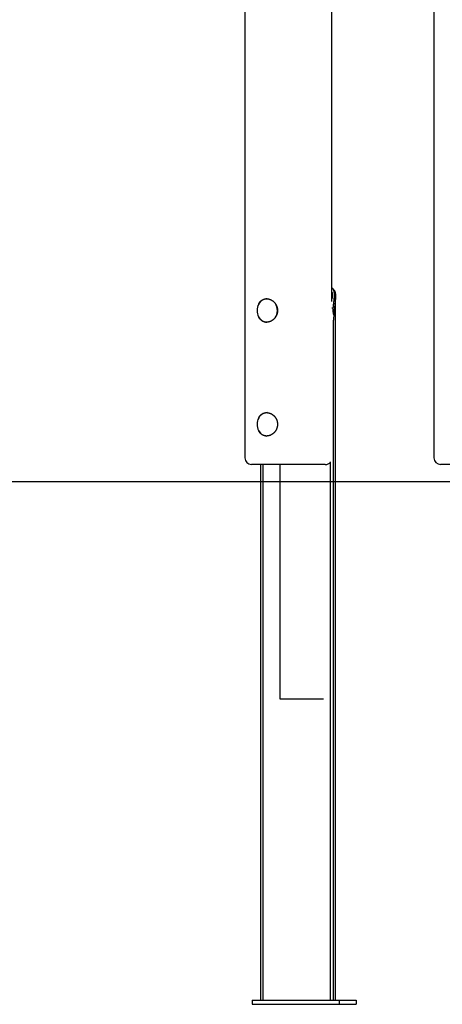
# Model space of a CAD drawing. Extents: x -4909 to 13244, y -1967 to 2480.
# Drawn here: x -927 to -297, y -1965 to -495 of the extents above; entities that cross this region are included whole.
import ezdxf

# ---------------------------------------------------------------- set-up
doc = ezdxf.new("R2010")
doc.units = 0

msp = doc.modelspace()

# ---------------------------------------------------------------- linework, layer by layer
at = {"color": 7, "linetype": 'Continuous'}
for p, q in [((-591.5, 228), (-591.5, -1149.4)), ((-461.5, -916.2), (-461.5, 205.7)), ((-309.4, 168.1), (-309.4, -1149.4)), ((-460.1, -897), (-461.5, -895.5)), ((-459, -898.2), (-458.8, -898.4)), ((-456.2, -1959.4), (-456.2, -908.3)), ((-461.7, -925.5), (-459.6, -925.5)), ((-458.1, -929.3), (-458.8, -935.7)), ((-459, -1959.4), (-459, -944)), ((-554, -1159.4), (-581.5, -1159.4)), ((-568.2, -1159.4), (-568.2, -1959.4)), ((-564.7, -1159.4), (-564.7, -1959.4)), ((-471.5, -1159.4), (-554, -1159.4)), ((-539.2, -1159.4), (-539.2, -1509.4)), ((-463.8, -1959.4), (-463.8, -1155.2)), ((-253.6, -1159.4), (-299.4, -1159.4)), ((-539.2, -1509.4), (-537.2, -1509.4)), ((-537.2, -1509.4), (-500.8, -1509.4)), ((-500.8, -1509.4), (-495.4, -1509.4)), ((-495.4, -1509.4), (-474.4, -1509.4)), ((-474.4, -1509.4), (-473.9, -1509.4)), ((-580.5, -1959.4), (-580.5, -1965.4)), ((-580.5, -1959.4), (-450.6, -1959.4)), ((-580.5, -1965.4), (-450.6, -1965.4)), ((-450.6, -1959.4), (-450.6, -1965.4)), ((-450.6, -1959.4), (-425.6, -1959.4)), ((-450.6, -1965.4), (-425.6, -1965.4)), ((-425.6, -1959.4), (-425.6, -1965.4))]:
    msp.add_line(p, q, dxfattribs=at)
msp.add_line((12254.6, -1185.3), (-4908.8, -1185.3))
for points in [[(-459, -898.2), (-459.1, -898.1), (-459.2, -898), (-459.3, -897.9), (-459.4, -897.8), (-459.5, -897.7), (-459.6, -897.5), (-459.7, -897.4), (-459.7, -897.3), (-459.8, -897.2), (-459.9, -897.1), (-460, -897), (-460.1, -896.9), (-460.2, -896.8), (-460.3, -896.7), (-460.4, -896.6), (-460.5, -896.5)], [(-461.5, -902.1), (-461.5, -902.4), (-461.4, -902.7), (-461.4, -903.1), (-461.4, -903.4), (-461.3, -903.7), (-461.3, -904.1), (-461.3, -904.4), (-461.2, -904.8), (-461.2, -905.2), (-461.2, -905.5), (-461.2, -905.9), (-461.2, -906.3), (-461.2, -906.7), (-461.2, -907.1), (-461.2, -907.5), (-461.3, -907.8), (-461.3, -908.2), (-461.3, -908.5), (-461.3, -908.9), (-461.3, -909.2), (-461.3, -909.5), (-461.3, -909.8), (-461.4, -910.1), (-461.4, -910.3), (-461.4, -910.5), (-461.4, -910.8), (-461.4, -911), (-461.4, -911.2), (-461.5, -911.4), (-461.5, -911.6), (-461.5, -911.8), (-461.5, -912)], [(-459.6, -925.5), (-459.5, -924.9), (-459.4, -924.3), (-459.4, -923.7), (-459.3, -923.1), (-459.2, -922.5), (-459.2, -921.9), (-459.1, -921.3), (-459, -920.7), (-459, -920.1), (-458.9, -919.5), (-458.8, -919), (-458.8, -918.4), (-458.7, -917.8), (-458.6, -917.3), (-458.6, -916.7), (-458.5, -916.2), (-458.4, -915.6), (-458.4, -915.1), (-458.3, -914.5), (-458.3, -914), (-458.2, -913.5), (-458.1, -913), (-458.1, -912.4), (-458, -911.9), (-458, -911.4), (-458, -910.9), (-457.9, -910.4), (-457.9, -909.9), (-457.9, -909.5), (-457.8, -909), (-457.8, -908.5), (-457.8, -908.1), (-457.8, -907.6), (-457.7, -907.2), (-457.7, -906.7), (-457.7, -906.3), (-457.7, -905.8), (-457.7, -905.4), (-457.8, -905), (-457.8, -904.6), (-457.8, -904.2), (-457.8, -903.8), (-457.9, -903.4), (-457.9, -903), (-457.9, -902.7), (-458, -902.3), (-458, -901.9), (-458.1, -901.6), (-458.2, -901.2), (-458.3, -900.9), (-458.3, -900.6), (-458.4, -900.3), (-458.5, -899.9), (-458.6, -899.6), (-458.7, -899.3), (-458.9, -899.1), (-459, -898.8), (-459.1, -898.5), (-459.3, -898.2), (-459.4, -898), (-459.6, -897.7), (-459.8, -897.5), (-459.9, -897.2), (-460.1, -897)], [(-458.8, -898.4), (-458.6, -898.6), (-458.4, -898.9), (-458.3, -899.2), (-458.1, -899.4), (-457.9, -899.7), (-457.7, -900), (-457.6, -900.3), (-457.4, -900.6), (-457.3, -900.9), (-457.2, -901.2), (-457.1, -901.5), (-457, -901.9), (-456.9, -902.2), (-456.8, -902.6), (-456.7, -902.9), (-456.6, -903.3), (-456.6, -903.7), (-456.5, -904.1), (-456.4, -904.5), (-456.4, -904.9), (-456.3, -905.3), (-456.3, -905.7), (-456.3, -906.1), (-456.3, -906.5), (-456.2, -906.9), (-456.2, -907.3), (-456.2, -907.8), (-456.2, -908.2), (-456.2, -908.6), (-456.2, -909), (-456.2, -909.4), (-456.3, -909.8), (-456.3, -910.2), (-456.3, -910.6), (-456.3, -911.1), (-456.3, -911.5), (-456.4, -911.9), (-456.4, -912.2), (-456.4, -912.6), (-456.4, -913), (-456.5, -913.4), (-456.5, -913.8), (-456.5, -914.2), (-456.6, -914.5), (-456.6, -914.9), (-456.6, -915.3), (-456.7, -915.7), (-456.7, -916), (-456.7, -916.4), (-456.8, -916.8), (-456.8, -917.2), (-456.9, -917.6), (-456.9, -918), (-456.9, -918.4), (-457, -918.7), (-457, -919.1), (-457.1, -919.5), (-457.1, -919.9), (-457.2, -920.3), (-457.2, -920.7), (-457.2, -921.2), (-457.3, -921.6), (-457.3, -922), (-457.4, -922.4), (-457.4, -922.8), (-457.5, -923.2), (-457.5, -923.7), (-457.5, -924.1), (-457.6, -924.5), (-457.6, -925), (-457.7, -925.4), (-457.7, -925.8), (-457.8, -926.2), (-457.8, -926.7), (-457.9, -927.1), (-457.9, -927.5), (-458, -928), (-458, -928.4), (-458.1, -928.8), (-458.1, -929.3)], [(-558.2, -911.9), (-560.2, -912), (-562.3, -912.5), (-564.3, -913.4), (-566.2, -914.6), (-568, -916), (-569.5, -917.8), (-570.8, -919.8), (-571.9, -922), (-572.7, -924.3), (-573.2, -926.7), (-573.3, -929.2), (-573.2, -931.7), (-572.8, -934.2), (-572, -936.5), (-571, -938.7), (-569.7, -940.7), (-568.2, -942.5), (-566.5, -944), (-564.6, -945.2), (-562.6, -946.1), (-560.5, -946.7), (-558.8, -946.9)], [(-570.9, -920), (-570.8, -919.8), (-570.7, -919.5), (-570.6, -919.3), (-570.5, -919.1), (-570.3, -918.8), (-570.2, -918.6), (-570.1, -918.3), (-569.9, -918.1), (-569.8, -917.9), (-569.6, -917.6), (-569.5, -917.4), (-569.3, -917.2), (-569.1, -916.9), (-568.9, -916.7), (-568.7, -916.5), (-568.5, -916.2), (-568.3, -916), (-568.1, -915.8), (-567.9, -915.6), (-567.6, -915.3), (-567.4, -915.1), (-567.2, -914.9), (-566.9, -914.7), (-566.7, -914.5), (-566.4, -914.3), (-566.2, -914.1), (-565.9, -914), (-565.7, -913.8), (-565.4, -913.6), (-565.1, -913.5), (-564.8, -913.3), (-564.6, -913.2), (-564.3, -913), (-564, -912.9), (-563.7, -912.8), (-563.4, -912.7), (-563.1, -912.6), (-562.8, -912.5), (-562.5, -912.4), (-562.2, -912.3), (-561.9, -912.2), (-561.6, -912.1), (-561.3, -912.1), (-561, -912), (-560.7, -912), (-560.4, -912), (-560.1, -911.9), (-559.8, -911.9), (-559.4, -911.9), (-559.1, -911.9), (-558.8, -911.9), (-558.5, -911.9), (-558.2, -911.9), (-557.9, -911.9), (-557.5, -912), (-557.2, -912), (-556.9, -912), (-556.6, -912.1), (-556.3, -912.2), (-556, -912.2), (-555.7, -912.3), (-555.3, -912.4), (-555, -912.5), (-554.7, -912.6), (-554.4, -912.7), (-554.1, -912.8), (-553.8, -912.9), (-553.5, -913), (-553.2, -913.2), (-552.9, -913.3), (-552.6, -913.4), (-552.3, -913.6), (-552, -913.7), (-551.7, -913.9), (-551.4, -914.1), (-551.1, -914.3), (-550.8, -914.4), (-550.5, -914.6), (-550.2, -914.8), (-550, -915), (-549.7, -915.2), (-549.4, -915.5), (-549.1, -915.7), (-548.9, -915.9), (-548.6, -916.1), (-548.4, -916.4), (-548.1, -916.6), (-547.8, -916.9), (-547.6, -917.1), (-547.4, -917.4), (-547.1, -917.7), (-546.9, -917.9), (-546.6, -918.2), (-546.4, -918.5), (-546.2, -918.8), (-546, -919.1), (-545.8, -919.4), (-545.6, -919.7), (-545.4, -920), (-545.2, -920.3), (-545, -920.6), (-544.8, -920.9), (-544.7, -921.3), (-544.5, -921.6), (-544.3, -921.9), (-544.2, -922.2), (-544, -922.6), (-543.9, -922.9), (-543.8, -923.2), (-543.7, -923.6), (-543.6, -923.9), (-543.4, -924.2), (-543.4, -924.5), (-543.3, -924.9), (-543.2, -925.2), (-543.1, -925.5), (-543, -925.9), (-543, -926.2), (-542.9, -926.5), (-542.9, -926.8), (-542.8, -927.2), (-542.8, -927.5), (-542.8, -927.8), (-542.7, -928.1), (-542.7, -928.4), (-542.7, -928.7), (-542.7, -929.1), (-542.7, -929.4)], [(-458.8, -935.7), (-459, -935.1), (-459.1, -934.4), (-459.2, -933.8), (-459.3, -933.2), (-459.4, -932.5), (-459.5, -931.9), (-459.5, -931.2), (-459.6, -930.6), (-459.6, -930), (-459.6, -929.3), (-459.6, -928.7), (-459.6, -928), (-459.6, -927.4), (-459.6, -926.8), (-459.6, -926.1), (-459.6, -925.5)], [(-542.7, -929.4), (-542.7, -929.7), (-542.7, -930.1), (-542.7, -930.5), (-542.7, -930.8), (-542.8, -931.2), (-542.8, -931.5), (-542.9, -931.9), (-542.9, -932.2), (-543, -932.6), (-543, -933), (-543.1, -933.3), (-543.2, -933.7), (-543.3, -934), (-543.4, -934.3), (-543.5, -934.7), (-543.6, -935), (-543.7, -935.4), (-543.9, -935.7), (-544, -936), (-544.1, -936.4), (-544.3, -936.7), (-544.4, -937), (-544.6, -937.4), (-544.7, -937.7), (-544.9, -938), (-545.1, -938.3), (-545.3, -938.6), (-545.5, -938.9), (-545.7, -939.2), (-545.9, -939.5), (-546.1, -939.8), (-546.3, -940.1), (-546.5, -940.4), (-546.7, -940.7), (-547, -940.9), (-547.2, -941.2), (-547.4, -941.5), (-547.7, -941.7), (-547.9, -942), (-548.2, -942.2), (-548.4, -942.5), (-548.7, -942.7), (-549, -943), (-549.3, -943.2), (-549.5, -943.4), (-549.8, -943.6), (-550.1, -943.8), (-550.4, -944), (-550.7, -944.2), (-551, -944.4), (-551.3, -944.6), (-551.6, -944.8), (-551.9, -945), (-552.2, -945.1), (-552.5, -945.3), (-552.8, -945.4), (-553.1, -945.6), (-553.4, -945.7), (-553.8, -945.9), (-554.1, -946), (-554.4, -946.1), (-554.7, -946.2), (-555, -946.3), (-555.4, -946.4), (-555.7, -946.5), (-556, -946.5), (-556.3, -946.6), (-556.7, -946.7), (-557, -946.7), (-557.3, -946.8), (-557.6, -946.8), (-557.9, -946.8), (-558.3, -946.9), (-558.6, -946.9), (-558.9, -946.9), (-559.2, -946.9), (-559.5, -946.9), (-559.8, -946.9), (-560.2, -946.8), (-560.5, -946.8), (-560.8, -946.8), (-561.1, -946.7), (-561.4, -946.7), (-561.7, -946.6), (-562, -946.5), (-562.3, -946.5), (-562.6, -946.4), (-562.8, -946.3), (-563.1, -946.2), (-563.4, -946.1), (-563.7, -946), (-564, -945.9), (-564.3, -945.7), (-564.5, -945.6), (-564.8, -945.5), (-565.1, -945.3), (-565.3, -945.2), (-565.6, -945), (-565.8, -944.9), (-566.1, -944.7), (-566.3, -944.5), (-566.6, -944.3), (-566.8, -944.1), (-567.1, -943.9), (-567.3, -943.7), (-567.5, -943.5), (-567.7, -943.3), (-568, -943.1), (-568.2, -942.9), (-568.4, -942.7), (-568.6, -942.4), (-568.8, -942.2), (-569, -942), (-569.1, -941.8), (-569.3, -941.5), (-569.5, -941.3), (-569.6, -941.1), (-569.8, -940.9), (-569.9, -940.7), (-570.1, -940.4), (-570.2, -940.2), (-570.3, -940), (-570.4, -939.8), (-570.5, -939.6), (-570.6, -939.4), (-570.7, -939.2), (-570.8, -938.9), (-570.9, -938.7)], [(-558.2, -1081.9), (-560.2, -1082), (-562.3, -1082.5), (-564.3, -1083.4), (-566.2, -1084.6), (-568, -1086), (-569.5, -1087.8), (-570.8, -1089.8), (-571.9, -1092), (-572.7, -1094.3), (-573.2, -1096.7), (-573.3, -1099.2), (-573.2, -1101.7), (-572.8, -1104.1), (-572, -1106.5), (-571, -1108.7), (-569.7, -1110.7), (-568.2, -1112.5), (-566.5, -1114), (-564.6, -1115.2), (-562.6, -1116.1), (-560.5, -1116.7), (-558.5, -1116.9)], [(-570.9, -1090), (-570.8, -1089.8), (-570.7, -1089.5), (-570.6, -1089.3), (-570.5, -1089.1), (-570.3, -1088.8), (-570.2, -1088.6), (-570.1, -1088.3), (-569.9, -1088.1), (-569.8, -1087.9), (-569.6, -1087.6), (-569.5, -1087.4), (-569.3, -1087.2), (-569.1, -1086.9), (-568.9, -1086.7), (-568.7, -1086.5), (-568.5, -1086.2), (-568.3, -1086), (-568.1, -1085.8), (-567.9, -1085.6), (-567.6, -1085.3), (-567.4, -1085.1), (-567.2, -1084.9), (-566.9, -1084.7), (-566.7, -1084.5), (-566.4, -1084.3), (-566.2, -1084.1), (-565.9, -1084), (-565.7, -1083.8), (-565.4, -1083.6), (-565.1, -1083.5), (-564.8, -1083.3), (-564.6, -1083.2), (-564.3, -1083), (-564, -1082.9), (-563.7, -1082.8), (-563.4, -1082.7), (-563.1, -1082.6), (-562.8, -1082.5), (-562.5, -1082.4), (-562.2, -1082.3), (-561.9, -1082.2), (-561.6, -1082.1), (-561.3, -1082.1), (-561, -1082), (-560.7, -1082), (-560.4, -1082), (-560.1, -1081.9), (-559.8, -1081.9), (-559.4, -1081.9), (-559.1, -1081.9), (-558.8, -1081.9), (-558.5, -1081.9), (-558.2, -1081.9), (-557.9, -1081.9), (-557.5, -1082), (-557.2, -1082), (-556.9, -1082), (-556.6, -1082.1), (-556.3, -1082.2), (-556, -1082.2), (-555.7, -1082.3), (-555.3, -1082.4), (-555, -1082.5), (-554.7, -1082.6), (-554.4, -1082.7), (-554.1, -1082.8), (-553.8, -1082.9), (-553.5, -1083), (-553.2, -1083.2), (-552.9, -1083.3), (-552.6, -1083.4), (-552.3, -1083.6), (-552, -1083.7), (-551.7, -1083.9), (-551.4, -1084.1), (-551.1, -1084.3), (-550.8, -1084.4), (-550.5, -1084.6), (-550.2, -1084.8), (-550, -1085), (-549.7, -1085.2), (-549.4, -1085.5), (-549.1, -1085.7), (-548.9, -1085.9), (-548.6, -1086.1), (-548.4, -1086.4), (-548.1, -1086.6), (-547.8, -1086.9), (-547.6, -1087.1), (-547.4, -1087.4), (-547.1, -1087.7), (-546.9, -1087.9), (-546.6, -1088.2), (-546.4, -1088.5), (-546.2, -1088.8), (-546, -1089.1), (-545.8, -1089.4), (-545.6, -1089.7), (-545.4, -1090), (-545.2, -1090.3), (-545, -1090.6), (-544.8, -1090.9), (-544.7, -1091.3), (-544.5, -1091.6), (-544.3, -1091.9), (-544.2, -1092.2), (-544, -1092.6), (-543.9, -1092.9), (-543.8, -1093.2), (-543.7, -1093.6), (-543.6, -1093.9), (-543.4, -1094.2), (-543.4, -1094.5), (-543.3, -1094.9), (-543.2, -1095.2), (-543.1, -1095.5), (-543, -1095.9), (-543, -1096.2), (-542.9, -1096.5), (-542.9, -1096.8), (-542.8, -1097.2), (-542.8, -1097.5), (-542.8, -1097.8), (-542.7, -1098.1), (-542.7, -1098.4), (-542.7, -1098.7), (-542.7, -1099.1), (-542.7, -1099.4)], [(-542.7, -1099.4), (-542.7, -1099.7), (-542.7, -1100.1), (-542.7, -1100.5), (-542.7, -1100.8), (-542.8, -1101.2), (-542.8, -1101.5), (-542.9, -1101.9), (-542.9, -1102.2), (-543, -1102.6), (-543, -1103), (-543.1, -1103.3), (-543.2, -1103.7), (-543.3, -1104), (-543.4, -1104.3), (-543.5, -1104.7), (-543.6, -1105), (-543.7, -1105.4), (-543.9, -1105.7), (-544, -1106), (-544.1, -1106.4), (-544.3, -1106.7), (-544.4, -1107), (-544.6, -1107.4), (-544.7, -1107.7), (-544.9, -1108), (-545.1, -1108.3), (-545.3, -1108.6), (-545.5, -1108.9), (-545.7, -1109.2), (-545.9, -1109.5), (-546.1, -1109.8), (-546.3, -1110.1), (-546.5, -1110.4), (-546.7, -1110.7), (-547, -1110.9), (-547.2, -1111.2), (-547.4, -1111.5), (-547.7, -1111.7), (-547.9, -1112), (-548.2, -1112.2), (-548.4, -1112.5), (-548.7, -1112.7), (-549, -1113), (-549.3, -1113.2), (-549.5, -1113.4), (-549.8, -1113.6), (-550.1, -1113.8), (-550.4, -1114), (-550.7, -1114.2), (-551, -1114.4), (-551.3, -1114.6), (-551.6, -1114.8), (-551.9, -1115), (-552.2, -1115.1), (-552.5, -1115.3), (-552.8, -1115.4), (-553.1, -1115.6), (-553.4, -1115.7), (-553.8, -1115.9), (-554.1, -1116), (-554.4, -1116.1), (-554.7, -1116.2), (-555, -1116.3), (-555.4, -1116.4), (-555.7, -1116.5), (-556, -1116.5), (-556.3, -1116.6), (-556.7, -1116.7), (-557, -1116.7), (-557.3, -1116.8), (-557.6, -1116.8), (-557.9, -1116.8), (-558.3, -1116.9), (-558.6, -1116.9), (-558.9, -1116.9), (-559.2, -1116.9), (-559.5, -1116.9), (-559.8, -1116.9), (-560.2, -1116.8), (-560.5, -1116.8), (-560.8, -1116.8), (-561.1, -1116.7), (-561.4, -1116.7), (-561.7, -1116.6), (-562, -1116.5), (-562.3, -1116.5), (-562.6, -1116.4), (-562.8, -1116.3), (-563.1, -1116.2), (-563.4, -1116.1), (-563.7, -1116), (-564, -1115.9), (-564.3, -1115.7), (-564.5, -1115.6), (-564.8, -1115.5), (-565.1, -1115.3), (-565.3, -1115.2), (-565.6, -1115), (-565.8, -1114.9), (-566.1, -1114.7), (-566.3, -1114.5), (-566.6, -1114.3), (-566.8, -1114.1), (-567.1, -1113.9), (-567.3, -1113.7), (-567.5, -1113.5), (-567.7, -1113.3), (-568, -1113.1), (-568.2, -1112.9), (-568.4, -1112.7), (-568.6, -1112.4), (-568.8, -1112.2), (-569, -1112), (-569.1, -1111.8), (-569.3, -1111.5), (-569.5, -1111.3), (-569.6, -1111.1), (-569.8, -1110.9), (-569.9, -1110.7), (-570.1, -1110.4), (-570.2, -1110.2), (-570.3, -1110), (-570.4, -1109.8), (-570.5, -1109.6), (-570.6, -1109.4), (-570.7, -1109.2), (-570.8, -1108.9), (-570.9, -1108.7)]]:
    msp.add_lwpolyline(points, dxfattribs=at)
for centre, radius, start, end in [((-562.5, -929.4), 19.6, 326.2058, 32.4364), ((-268, -943.9), 191, 177.535, 180.0062), ((-581.5, -1149.4), 10, 180, 270), ((-471.5, -1149.4), 10, 270, 320.1522), ((-299.4, -1149.4), 10, 180, 270)]:
    msp.add_arc(centre, radius, start, end, dxfattribs=at)

doc.saveas('drawing.dxf')
